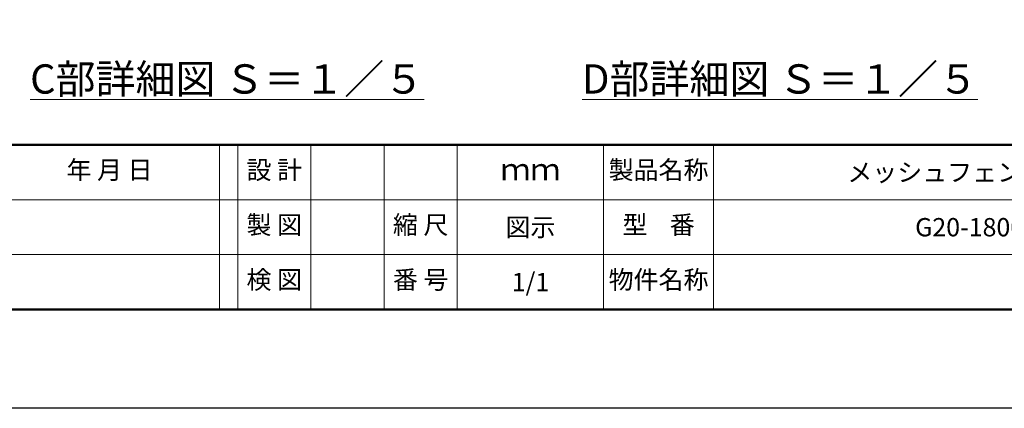
# Model space of a CAD drawing. Extents: x -29 to 12571, y -13 to 8897.
# Drawn here: x 3173 to 7208, y -13 to 1580 of the extents above; entities that cross this region are included whole.
import ezdxf
from ezdxf.enums import TextEntityAlignment as Align

# ---------------------------------------------------------------- set-up
doc = ezdxf.new("R2010")
doc.units = 0
doc.header["$MEASUREMENT"] = 0
doc.layers.get('DefPoints').update_dxf_attribs({"linetype": 'CONTINUOUS'})
for name, color, linetype, lineweight in [('FRAM3', 1, 'CONTINUOUS', 50), ('外形線', 7, 'CONTINUOUS', 18), ('文字', 4, 'CONTINUOUS', 18), ('細線', 8, 'CONTINUOUS', 5)]:
    doc.layers.add(name, color=color, linetype=linetype, lineweight=lineweight)
doc.styles.get("Standard").update_dxf_attribs({"font": 'TXT.SHX', "bigfont": 'bigfont.shx'})

# ---------------------------------------------------------------- blocks, each defined once
blk = doc.blocks.new('快工房表題欄1')
at = {"layer": 'FRAM3'}
for p, q in [((0, 22.5), (-377.5, 22.5)), ((0, 0), (-377.5, 0))]:
    blk.add_line(p, q, dxfattribs=at)
at = {"layer": '外形線'}
for p, q in [((-272.5, 22.5), (-272.5, 0)), ((-270, 22.5), (-270, 0)), ((-250, 22.5), (-250, 0)), ((-220, 22.5), (-220, 0)), ((0, 15), (-377.5, 15)), ((-75, 7.5), (-377.5, 7.5))]:
    blk.add_line(p, q, dxfattribs=at)
at = {"layer": '細線'}
for p, q in [((-260, 22.5), (-260, 0)), ((-240, 22.5), (-240, 0)), ((-205, 22.5), (-205, 0))]:
    blk.add_line(p, q, dxfattribs=at)
at = {"layer": '文字', "attachment_point": 5}
for s, insert, char_height, width in [('年 月 日', (-287.5, 18.75), 2.5, 30), ('設 計', (-265, 18.75), 2.5, 10), ('製品名称', (-212.5, 18.75), 2.5, 15), ('ｍｍ', (-230, 18.75), 3, 20), ('製 図', (-265, 11.25), 2.5, 10), ('縮 尺', (-245, 11.25), 2.5, 10), ('型    番', (-212.5, 11.25), 2.5, 15), ('検 図', (-265, 3.75), 2.5, 10), ('番 号', (-245, 3.75), 2.5, 10), ('物件名称', (-212.5, 3.75), 2.5, 15)]:
    blk.add_mtext(s, dxfattribs=dict(at, insert=insert, char_height=char_height, width=width))
at = {"layer": '文字'}
for tag, p in [('設計', (-255, 18.75)), ('製品名称', (-170, 18.75)), ('図面番号', (-97.5, 18.75)), ('A*', (-5, 18.75)), ('JOB', (-40, 18.75)), ('符号１', (-372.5, 11.25)), ('改定事項１', (-335, 11.25)), ('改定年月日１', (-287.5, 11.25)), ('製図', (-255, 11.25)), ('縮尺', (-230, 11.25)), ('型番', (-170, 11.25)), ('管理番号', (-97.5, 11.25)), ('符号２', (-372.5, 3.75)), ('改定事項２', (-335, 3.75)), ('改定年月日２', (-287.5, 3.75)), ('検図', (-255, 3.75)), ('番号', (-230, 3.75)), ('物件名称', (-170, 3.75)), ('年月日', (-97.5, 3.75))]:
    blk.add_attdef(tag, text='', height=2.5, dxfattribs=at).set_placement(p, align=Align.MIDDLE_CENTER)

msp = doc.modelspace()

# ---------------------------------------------------------------- linework, layer by layer
at = {"layer": 'DefPoints'}
msp.add_lwpolyline([(-28.9999997, 8896.5000006), (12571.0000003, 8896.5000006), (12571.0000003, -13.4999994), (-28.9999997, -13.4999994)], close=True, dxfattribs=at)
at = {"layer": 'FRAM3', "color": 1, "linetype": 'Continuous'}
msp.add_lwpolyline([(841.0000003, 391.5000006), (841.0000003, 8491.5000006), (12166.0000003, 8491.5000006), (12166.0000003, 391.5000006)], close=True, dxfattribs=at)

# ---------------------------------------------------------------- block references
at = {"layer": '外形線'}
ref = msp.add_blockref('快工房表題欄1', (12165.9999917, 391.4999827), dxfattribs=dict(at, xscale=30, yscale=30, zscale=30))
ref.add_attrib('製品名称', 'メッシュフェンスG20', dxfattribs={"layer": '文字', "height": 75}).set_placement((7065.9999917, 953.9999827), align=Align.MIDDLE_CENTER)
ref.add_attrib('型番', 'G20-1800', dxfattribs={"layer": '文字', "height": 75}).set_placement((7065.9999917, 728.9999827), align=Align.MIDDLE_CENTER)
ref.add_attrib('縮尺', '図示', dxfattribs={"layer": '文字', "height": 75}).set_placement((5265.9999917, 728.9999827), align=Align.MIDDLE_CENTER)
ref.add_attrib('番号', '1/1', dxfattribs={"layer": '文字', "height": 75}).set_placement((5265.9999917, 503.9999827), align=Align.MIDDLE_CENTER)

# ---------------------------------------------------------------- texts
at = {"layer": '文字', "char_height": 120, "attachment_point": 5}
for s, insert in [('{\\LC部詳細図 Ｓ＝１／５}', (4022.5000003, 1336.6986481)), ('{\\LD部詳細図 Ｓ＝１／５}', (6288.7572784, 1336.6986481))]:
    msp.add_mtext(s, dxfattribs=dict(at, insert=insert))

doc.saveas('drawing.dxf')
